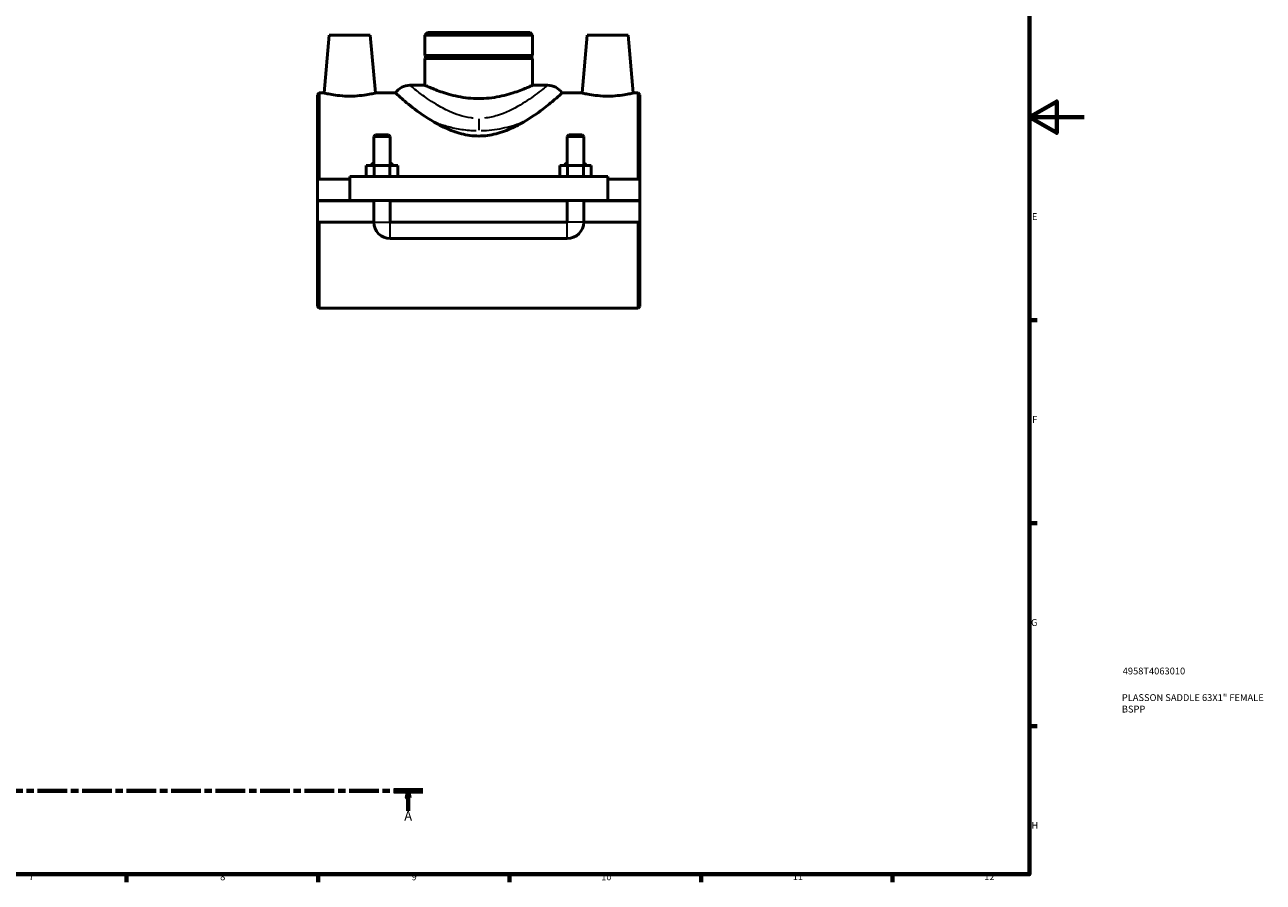
# Model space of a CAD drawing. Units: millimetres. Extents: x 0 to 907, y -8 to 791.
# Drawn here: x 453 to 907, y 17 to 331 of the extents above; entities that cross this region are included whole.
import ezdxf

# ---------------------------------------------------------------- set-up
doc = ezdxf.new("R2010")
doc.units = ezdxf.units.MM
doc.linetypes.add('CHAIN', pattern=[0.3543, 0.2362, -0.0295, 0.0591, -0.0295])
for name, color, linetype, lineweight in [('Border (ISO)', 7, 'Continuous', 70), ('Section Line (ISO)', 7, 'CHAIN', 70), ('Title (ISO)', 7, 'Continuous', 50), ('Visible (ISO)', 7, 'Continuous', 50), ('Visible Narrow (ISO)', 7, 'Continuous', 35)]:
    doc.layers.add(name, color=color, linetype=linetype, lineweight=lineweight)
doc.styles.add('Label Text (ISO)', font='tahoma.ttf')
doc.styles.add('Note Text (ISO)', font='tahoma.ttf')

# ---------------------------------------------------------------- blocks, each defined once
blk = doc.blocks.new('Borders Default Border')
at = {"layer": 'Border (ISO)'}
for p, q in [((821, 222.75), (823.9, 222.75)), ((821, 148.5), (823.9, 148.5)), ((821, 74.25), (823.9, 74.25)), ((490.58, 20), (490.58, 17.1)), ((560.67, 20), (560.67, 17.1)), ((630.75, 20), (630.75, 17.1)), ((700.83, 20), (700.83, 17.1)), ((770.92, 20), (770.92, 17.1))]:
    blk.add_line(p, q, dxfattribs=at)
at = {"layer": 'Border (ISO)', "flags": 128}
for points in [[(20, 20), (20, 574), (821, 574), (821, 20), (20, 20)], [(841, 297), (821, 297), (831, 302.77), (831, 291.23), (821, 297)]]:
    blk.add_lwpolyline(points, dxfattribs=at)
at = {"layer": 'Border (ISO)', "color": 232, "true_color": 0xca0064, "char_height": 2.5, "attachment_point": 7, "style": 'Note Text (ISO)'}
for s, insert in [('E', (821.94, 258.63)), ('F', (822, 184.38)), ('G', (821.61, 110.08)), ('H', (821.74, 35.88)), ('7', (454.77, 17.1)), ('8', (524.81, 17.04)), ('9', (594.88, 17.05)), ('10', (664.29, 17.05)), ('11', (734.37, 17.1)), ('12', (804.46, 17.1))]:
    blk.add_mtext(s, dxfattribs=dict(at, insert=insert))
blk = doc.blocks.new('Title Blocks ISO')
at = {"layer": 'Title (ISO)', "color": 232, "true_color": 0xca0064, "style": 'Note Text (ISO)'}
for tag, p in [('PART_NUMBER_001', (34.16, 73.13)), ('DESCRIPTION_001', (33.84, 63.4)), ('DESCRIPTION_002', (33.84, 59.19))]:
    blk.add_attdef(tag, p, '', height=2.5, dxfattribs=at)
blk = doc.blocks.new('2dTransSection0')
at = {"layer": 'Section Line (ISO)', "linetype": 'CHAIN', "ltscale": 45.982208}
blk.add_line((278.78, 50.52), (599.01, 50.52), dxfattribs=at)
at = {"layer": 'Section Line (ISO)', "linetype": 'Continuous', "lineweight": 140}
for p, q in [((278.78, 50.52), (289.47, 50.52)), ((588.32, 50.52), (599.01, 50.52))]:
    blk.add_line(p, q, dxfattribs=at)
at = {"layer": 'Section Line (ISO)', "linetype": 'Continuous'}
for p, q in [((284.13, 50.52), (283.63, 48.02)), ((284.13, 48.02), (284.13, 50.52)), ((284.63, 48.02), (284.13, 50.52)), ((593.67, 50.52), (593.17, 48.02)), ((593.67, 48.02), (593.67, 50.52)), ((594.17, 48.02), (593.67, 50.52)), ((283.63, 48.02), (284.63, 48.02)), ((284.13, 43.2), (284.13, 48.02)), ((593.17, 48.02), (594.17, 48.02)), ((593.67, 43.2), (593.67, 48.02))]:
    blk.add_line(p, q, dxfattribs=at)
at = {"layer": 'Section Line (ISO)', "linetype": 'Continuous', "flags": 128}
for points in [[(284.63, 48.02), (284.13, 50.52), (283.63, 48.02), (284.63, 48.02)], [(594.17, 48.02), (593.67, 50.52), (593.17, 48.02), (594.17, 48.02)]]:
    blk.add_lwpolyline(points, dxfattribs=at)
at = {"layer": 'Section Line (ISO)'}
for points in [[(284.63, 48.02), (284.13, 50.52), (283.63, 48.02), (284.63, 48.02)], [(594.17, 48.02), (593.67, 50.52), (593.17, 48.02), (594.17, 48.02)]]:
    blk.add_solid(points, dxfattribs=at)
at = {"layer": 'Section Line (ISO)', "char_height": 3.5, "attachment_point": 7, "style": 'Label Text (ISO)'}
for insert in [(282.64, 38.52), (592.18, 38.52)]:
    blk.add_mtext('A', dxfattribs=dict(at, insert=insert))

msp = doc.modelspace()

# ---------------------------------------------------------------- linework, layer by layer
at = {"layer": 'Visible (ISO)'}
for p, q in [((564.764, 326.99), (562.916, 305.865)), ((564.764, 326.99), (579.764, 326.99)), ((579.764, 326.99), (581.612, 305.865)), ((600.683, 327.99), (599.775, 327.081)), ((639.153, 327.081), (599.775, 327.081)), ((599.775, 327.081), (599.775, 319.54)), ((600.683, 327.99), (638.244, 327.99)), ((638.244, 327.99), (639.153, 327.081)), ((639.153, 327.081), (639.153, 319.54)), ((659.164, 326.99), (657.316, 305.865)), ((674.164, 326.99), (659.164, 326.99)), ((674.164, 326.99), (676.012, 305.865)), ((599.775, 319.54), (639.153, 319.54)), ((600.275, 319.04), (599.775, 319.54)), ((600.275, 318.94), (599.775, 318.44)), ((639.153, 318.44), (599.775, 318.44)), ((599.775, 318.44), (599.775, 308.7)), ((600.275, 319.04), (638.653, 319.04)), ((600.275, 318.94), (600.275, 319.04)), ((638.653, 318.94), (600.275, 318.94)), ((638.653, 319.04), (639.153, 319.54)), ((638.653, 318.94), (638.653, 319.04)), ((638.653, 318.94), (639.153, 318.44)), ((639.153, 318.44), (639.153, 308.7)), ((599.775, 308.7), (594.264, 308.7)), ((644.664, 308.7), (639.153, 308.7)), ((560.464, 305.235), (561.094, 305.865)), ((560.464, 274.365), (560.464, 305.235)), ((561.094, 305.865), (562.916, 305.865)), ((561.094, 305.865), (561.094, 274.365)), ((581.612, 305.865), (589.002, 305.865)), ((649.925, 305.865), (657.316, 305.865)), ((676.012, 305.865), (677.834, 305.865)), ((677.834, 274.365), (677.834, 305.865)), ((678.464, 305.235), (677.834, 305.865)), ((678.464, 305.235), (678.464, 274.365)), ((581.664, 290.547), (581.064, 289.947)), ((586.464, 290.547), (581.664, 290.547)), ((586.464, 290.547), (587.064, 289.947)), ((652.464, 290.547), (651.864, 289.947)), ((657.264, 290.547), (652.464, 290.547)), ((657.264, 290.547), (657.864, 289.947)), ((581.064, 289.947), (587.064, 289.947)), ((581.064, 289.947), (581.064, 279.365)), ((587.064, 289.947), (587.064, 279.365)), ((651.864, 289.947), (657.864, 289.947)), ((651.864, 279.365), (651.864, 289.947)), ((657.864, 279.365), (657.864, 289.947)), ((578.29, 275.365), (578.29, 279.365)), ((581.177, 279.365), (578.29, 279.365)), ((581.177, 275.365), (581.177, 279.365)), ((586.95, 279.365), (581.177, 279.365)), ((586.95, 275.365), (586.95, 279.365)), ((589.837, 279.365), (586.95, 279.365)), ((589.837, 275.365), (589.837, 279.365)), ((649.09, 275.365), (649.09, 279.365)), ((651.977, 279.365), (649.09, 279.365)), ((651.977, 275.365), (651.977, 279.365)), ((657.75, 279.365), (651.977, 279.365)), ((657.75, 275.365), (657.75, 279.365)), ((660.637, 279.365), (657.75, 279.365)), ((660.637, 275.365), (660.637, 279.365)), ((560.464, 274.365), (572.264, 274.365)), ((560.464, 266.54), (560.464, 274.365)), ((572.264, 275.365), (572.264, 266.54)), ((572.264, 275.365), (666.664, 275.365)), ((666.664, 266.54), (666.664, 275.365)), ((666.664, 274.365), (678.464, 274.365)), ((678.464, 274.365), (678.464, 266.54)), ((560.464, 266.54), (572.264, 266.54)), ((581.064, 266.44), (560.464, 266.44)), ((560.464, 258.615), (560.464, 266.44)), ((572.264, 266.54), (666.664, 266.54)), ((581.064, 266.54), (581.064, 266.44)), ((581.064, 258.615), (581.064, 266.44)), ((587.064, 266.54), (587.064, 266.44)), ((651.864, 266.44), (587.064, 266.44)), ((587.064, 266.44), (587.064, 258.615)), ((651.864, 266.44), (651.864, 266.54)), ((651.864, 258.615), (651.864, 266.44)), ((657.864, 266.44), (657.864, 266.54)), ((678.464, 266.44), (657.864, 266.44)), ((657.864, 266.44), (657.864, 258.615)), ((666.664, 266.54), (678.464, 266.54)), ((678.464, 266.44), (678.464, 258.615)), ((560.464, 258.615), (581.064, 258.615)), ((560.464, 227.745), (560.464, 258.615)), ((561.094, 258.615), (561.094, 227.115)), ((587.064, 258.615), (651.864, 258.615)), ((657.864, 258.615), (678.464, 258.615)), ((677.834, 227.115), (677.834, 258.615)), ((678.464, 258.615), (678.464, 227.745)), ((587.064, 252.615), (651.864, 252.615)), ((560.464, 227.745), (561.094, 227.115)), ((561.094, 227.115), (677.834, 227.115)), ((678.464, 227.745), (677.834, 227.115))]:
    msp.add_line(p, q, dxfattribs=at)
for centre, radius, start, end in [((594.264, 302.4), 6.3, 90, 146.63299), ((644.664, 302.4), 6.3, 33.36701, 90), ((587.064, 258.615), 6, 180, 270), ((651.864, 258.615), 6, 270, 0)]:
    msp.add_arc(centre, radius, start, end, dxfattribs=at)
for points, knots in [([(619.464, 303.826), (618.205, 303.826), (616.911, 303.892), (614.35, 304.153), (613.084, 304.349), (610.666, 304.831), (609.512, 305.116), (607.382, 305.719), (606.406, 306.036), (604.679, 306.639), (603.866, 306.948), (602.427, 307.524), (601.801, 307.791), (600.79, 308.233), (600.405, 308.409), (599.897, 308.642), (599.775, 308.7), (599.775, 308.7)], [0, 0, 0, 0, 0.3776811, 0.3776811, 0.7553622, 0.7553622, 1.1330433, 1.1330433, 1.5107244, 1.5107244, 1.8876535, 1.8876535, 2.2645826, 2.2645826, 2.6415118, 2.6415118, 3.0184409, 3.0184409, 3.0184409, 3.0184409]), ([(639.153, 308.7), (639.153, 308.7), (639.031, 308.642), (638.523, 308.409), (638.137, 308.233), (637.126, 307.791), (636.5, 307.524), (635.061, 306.948), (634.249, 306.639), (632.522, 306.036), (631.546, 305.719), (629.415, 305.116), (628.261, 304.831), (625.843, 304.349), (624.577, 304.153), (622.017, 303.892), (620.723, 303.826), (619.464, 303.826)], [9.0553227, 9.0553227, 9.0553227, 9.0553227, 9.4322518, 9.4322518, 9.8091809, 9.8091809, 10.1861101, 10.1861101, 10.5630392, 10.5630392, 10.9407203, 10.9407203, 11.3184014, 11.3184014, 11.6960825, 11.6960825, 12.0737636, 12.0737636, 12.0737636, 12.0737636]), ([(581.612, 305.865), (581.612, 305.865), (581.378, 305.806), (580.432, 305.593), (579.719, 305.441), (578.069, 305.154), (577.02, 304.998), (574.711, 304.777), (573.45, 304.714), (571.077, 304.714), (569.816, 304.777), (567.507, 304.998), (566.458, 305.154), (564.809, 305.441), (564.096, 305.593), (563.149, 305.806), (562.916, 305.865), (562.916, 305.865)], [1.4221584, 1.4221584, 1.4221584, 1.4221584, 1.7772226, 1.7772226, 2.1322868, 2.1322868, 2.4883018, 2.4883018, 2.8443168, 2.8443168, 3.2003318, 3.2003318, 3.5563468, 3.5563468, 3.911411, 3.911411, 4.2664752, 4.2664752, 4.2664752, 4.2664752]), ([(603.104, 295.226), (600.124, 296.923), (597.444, 298.844), (593.113, 302.224), (591.486, 303.641), (589.89, 305.057), (589.505, 305.407), (589.128, 305.749), (589.042, 305.828), (589.006, 305.861), (589.002, 305.865), (589.002, 305.865)], [0, 0, 0, 0, 1.1634912, 1.1634912, 2.2632517, 2.2632517, 2.8075839, 2.8075839, 3.1377866, 3.1377866, 3.2220134, 3.2220134, 3.2220134, 3.2220134]), ([(649.925, 305.865), (649.925, 305.865), (649.901, 305.843), (649.767, 305.72), (649.603, 305.571), (648.903, 304.937), (648.168, 304.277), (646.047, 302.455), (644.597, 301.248), (640.867, 298.412), (638.506, 296.753), (635.823, 295.226)], [3.222014, 3.222014, 3.222014, 3.222014, 3.4365211, 3.4365211, 3.8224036, 3.8224036, 4.5667806, 4.5667806, 5.4216053, 5.4216053, 6.4116834, 6.4116834, 6.4116834, 6.4116834]), ([(676.012, 305.865), (676.012, 305.865), (675.778, 305.806), (674.832, 305.593), (674.119, 305.441), (672.469, 305.154), (671.42, 304.998), (669.111, 304.777), (667.85, 304.714), (666.664, 304.714), (665.477, 304.714), (664.216, 304.777), (661.907, 304.998), (660.858, 305.154), (659.209, 305.441), (658.496, 305.593), (657.549, 305.806), (657.316, 305.865), (657.316, 305.865)], [4.2664752, 4.2664752, 4.2664752, 4.2664752, 4.6215394, 4.6215394, 4.9766036, 4.9766036, 5.3326186, 5.3326186, 5.6886336, 5.6886336, 5.6886336, 6.0446485, 6.0446485, 6.4006635, 6.4006635, 6.7557277, 6.7557277, 7.1107919, 7.1107919, 7.1107919, 7.1107919]), ([(635.823, 295.226), (634.542, 294.497), (633.193, 293.786), (629.89, 292.258), (627.888, 291.492), (623.752, 290.418), (621.617, 290.115), (617.31, 290.115), (615.175, 290.418), (611.039, 291.492), (609.037, 292.258), (605.734, 293.786), (604.386, 294.497), (603.104, 295.226)], [8.406322, 8.406322, 8.406322, 8.406322, 8.8830073, 8.8830073, 9.5289885, 9.5289885, 10.1749697, 10.1749697, 10.8209509, 10.8209509, 11.466932, 11.466932, 11.9436173, 11.9436173, 11.9436173, 11.9436173])]:
    msp.add_open_spline(points, degree=3, knots=knots, dxfattribs=at)
at = {"layer": 'Visible Narrow (ISO)'}
for p, q in [((619.464, 296.382), (619.464, 292.323)), ((581.101, 258.615), (587.027, 258.615)), ((587.064, 252.652), (587.064, 258.578)), ((651.864, 252.652), (651.864, 258.578)), ((657.827, 258.615), (651.901, 258.615))]:
    msp.add_line(p, q, dxfattribs=at)
for points, knots in [([(617.408, 296.658), (617.162, 296.681), (616.915, 296.709), (615.192, 296.928), (613.743, 297.263), (611.087, 298.099), (609.869, 298.582), (606.946, 299.913), (605.312, 300.822), (602.713, 302.417), (601.685, 303.099), (599.147, 304.86), (597.787, 305.893), (595.877, 307.384), (595.223, 307.915), (594.588, 308.433), (594.435, 308.558), (594.349, 308.629)], [0.2509447, 0.2509447, 0.2509447, 0.2509447, 0.3417103, 0.3417103, 0.8884468, 0.8884468, 1.3864652, 1.3864652, 2.1402586, 2.1402586, 2.6958404, 2.6958404, 3.6302716, 3.6302716, 4.37959, 4.37959, 4.7679491, 4.7679491, 4.7679491, 4.7679491]), ([(644.579, 308.63), (644.416, 308.495), (644.019, 308.168), (642.761, 307.158), (641.873, 306.454), (639.136, 304.394), (637.036, 302.888), (632.172, 299.977), (629.397, 298.561), (624.789, 297.155), (623.166, 296.817), (621.518, 296.66)], [15.3075557, 15.3075557, 15.3075557, 15.3075557, 16.0356333, 16.0356333, 16.8174103, 16.8174103, 18.0204785, 18.0204785, 19.2178708, 19.2178708, 19.8245393, 19.8245393, 19.8245393, 19.8245393]), ([(603.818, 294.971), (604.532, 294.72), (605.265, 294.476), (607.47, 293.792), (608.993, 293.382), (612.313, 292.67), (614.124, 292.385), (616.834, 292.15), (617.704, 292.102), (618.576, 292.083)], [-1.643983, -1.643983, -1.643983, -1.643983, -1.3864652, -1.3864652, -0.8884468, -0.8884468, -0.3417103, -0.3417103, -0.0865254, -0.0865254, -0.0865254, -0.0865254]), ([(620.351, 292.083), (622.985, 292.144), (625.596, 292.469), (630.568, 293.502), (632.926, 294.203), (635.109, 294.97)], [-19.9889574, -19.9889574, -19.9889574, -19.9889574, -19.2178708, -19.2178708, -18.4314994, -18.4314994, -18.4314994, -18.4314994]), ([(580.994, 280.648), (580.949, 280.61), (580.905, 280.572), (580.496, 280.205), (580.168, 279.836), (579.871, 279.439)], [-0.96177488, -0.96177488, -0.96177488, -0.96177488, -0.94428029, -0.94428029, -0.79822484, -0.79822484, -0.79822484, -0.79822484]), ([(588.256, 279.439), (587.96, 279.836), (587.631, 280.205), (587.223, 280.572), (587.179, 280.61), (587.134, 280.648)], [-1.79876654, -1.79876654, -1.79876654, -1.79876654, -1.65271109, -1.65271109, -1.6352165, -1.6352165, -1.6352165, -1.6352165]), ([(651.794, 280.648), (651.749, 280.61), (651.705, 280.572), (651.296, 280.205), (650.968, 279.836), (650.671, 279.439)], [-0.96177488, -0.96177488, -0.96177488, -0.96177488, -0.944282, -0.944282, -0.79822484, -0.79822484, -0.79822484, -0.79822484]), ([(659.056, 279.439), (658.76, 279.836), (658.431, 280.205), (658.023, 280.572), (657.979, 280.61), (657.934, 280.648)], [-1.79876653, -1.79876653, -1.79876653, -1.79876653, -1.65270937, -1.65270937, -1.6352165, -1.6352165, -1.6352165, -1.6352165])]:
    msp.add_open_spline(points, degree=3, knots=knots, dxfattribs=at)
for points in [[(578.271, 276.381), (578.154, 276.065), (578.047, 275.744), (577.948, 275.419)], [(590.18, 275.419), (590.081, 275.744), (589.973, 276.065), (589.857, 276.381)], [(649.071, 276.381), (648.954, 276.065), (648.847, 275.744), (648.748, 275.419)], [(660.98, 275.419), (660.881, 275.744), (660.773, 276.065), (660.657, 276.381)]]:
    msp.add_open_spline(points, degree=3, dxfattribs=at)

# ---------------------------------------------------------------- block references
msp.add_blockref('Borders Default Border', (0, 0))
msp.add_blockref('Title Blocks ISO', (821, 20)).add_auto_attribs({'PART_NUMBER_001': '4958T4063010', 'DESCRIPTION_001': 'PLASSON SADDLE 63X1" FEMALE', 'DESCRIPTION_002': 'BSPP'})
at = {"layer": 'Section Line (ISO)'}
msp.add_blockref('2dTransSection0', (0, 0), dxfattribs=at)

doc.saveas('drawing.dxf')
